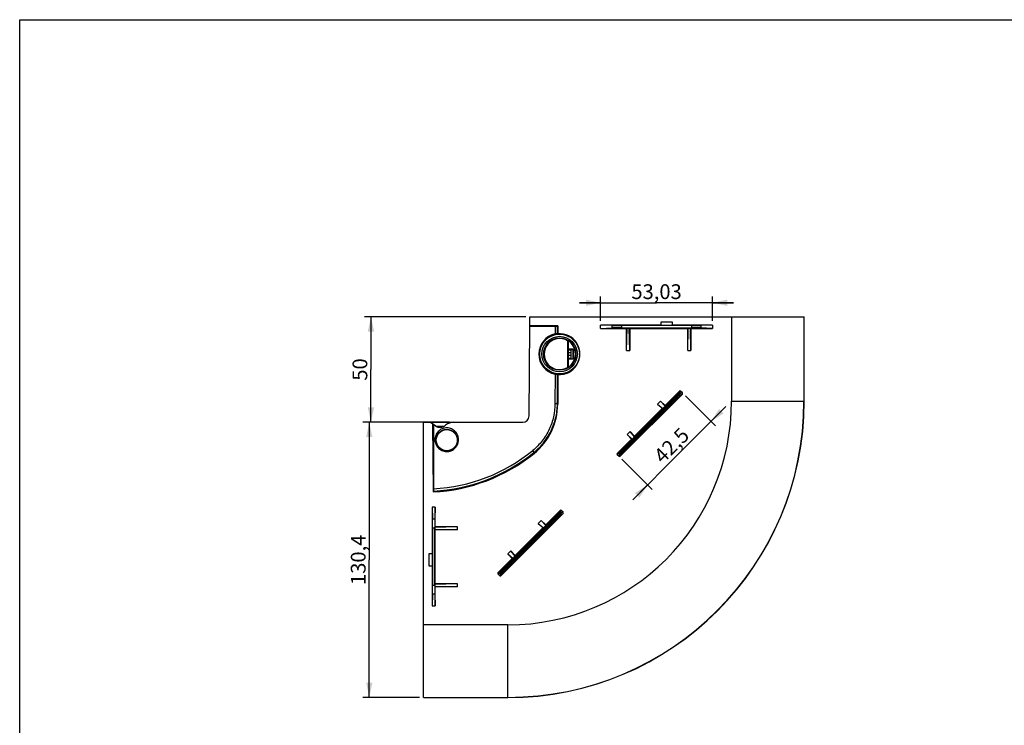
# Model space of a CAD drawing. Units: millimetres. Extents: x 0 to 594, y 0 to 420.
# Drawn here: x 0 to 233, y 253 to 420 of the extents above; entities that cross this region are included whole.
import ezdxf

# ---------------------------------------------------------------- set-up
doc = ezdxf.new("R2010")
doc.units = ezdxf.units.MM
doc.header["$LTSCALE"] = 32.67
doc.layers.get('0').update_dxf_attribs({"linetype": 'CONTINUOUS'})
doc.styles.get("Standard").update_dxf_attribs({"font": 'txt', "width": 0.85})
doc.dimstyles.new('DIMSTYLE_1', dxfattribs={"dimtxt": 3.5, "dimasz": 3.5, "dimexe": 0.18, "dimexo": 0.0625, "dimgap": 0.09, "dimtad": 1, "dimlfac": 2, "dimdsep": 46, "dimtxsty": 'Standard', "dimblk": '_FILLED', "dimblk1": '_FILLED', "dimblk2": '_FILLED', "dimcen": 0.09, "dimadec": 0, "dimazin": 0, "dimtp": 0.01, "dimtm": 0.01, "dimtfac": 1, "dimtofl": 0, "dimtmove": 0, "dimatfit": 3, "dimldrblk": '_FILLED', "dimfxl": 1, "dimtolj": 1, "dimarcsym": 0})

# ---------------------------------------------------------------- blocks, each defined once
blk = doc.blocks.new('_FILLED')
at = {"color": 0, "linetype": 'ByBlock'}
blk.add_solid([(0, 0), (-1, 0.214), (-1, -0.214)], dxfattribs=at)
blk = doc.blocks.new('*D3')
at = {"color": 2, "linetype": 'Continuous'}
for p, q in [((119.98, 349.61), (81.79, 349.61)), ((83.29, 349.61), (83.29, 337.11)), ((83.29, 324.61), (83.29, 337.11)), ((101.95, 324.61), (81.79, 324.61))]:
    blk.add_line(p, q, dxfattribs=at)
at = {"color": 2, "linetype": 'Continuous', "xscale": 3.5, "yscale": 3.5, "zscale": 3.5}
for p, rotation in [((83.29, 349.61), 90), ((83.29, 324.61), 270)]:
    blk.add_blockref('_FILLED', p, dxfattribs=dict(at, rotation=rotation))
at = {"color": 2, "linetype": 'Continuous', "insert": (78.92, 337.11), "char_height": 3.5, "width": 5.95, "attachment_point": 2, "rotation": 90, "line_spacing_factor": 0.9}
blk.add_mtext('50', dxfattribs=at)
blk = doc.blocks.new('*D4')
at = {"color": 2, "linetype": 'Continuous'}
for p, q in [((101.95, 324.61), (81.39, 324.61)), ((82.89, 324.61), (82.89, 292.01)), ((82.89, 259.41), (82.89, 292.01)), ((94.77, 259.41), (81.39, 259.41))]:
    blk.add_line(p, q, dxfattribs=at)
at = {"color": 2, "linetype": 'Continuous', "xscale": 3.5, "yscale": 3.5, "zscale": 3.5}
for p, rotation in [((82.89, 324.61), 90), ((82.89, 259.41), 270)]:
    blk.add_blockref('_FILLED', p, dxfattribs=dict(at, rotation=rotation))
at = {"color": 2, "linetype": 'Continuous', "insert": (78.52, 292.01), "char_height": 3.5, "width": 14.875, "attachment_point": 2, "rotation": 90, "line_spacing_factor": 0.9}
blk.add_mtext('130,4', dxfattribs=at)
blk = doc.blocks.new('*D14')
at = {"color": 2, "linetype": 'Continuous'}
for p, q in [((137.75, 352.93), (132.75, 352.93)), ((132.75, 352.93), (151.01, 352.93)), ((137.75, 348.61), (137.75, 354.43)), ((169.27, 352.93), (151.01, 352.93)), ((164.27, 348.61), (164.27, 354.43)), ((164.27, 352.93), (169.27, 352.93))]:
    blk.add_line(p, q, dxfattribs=at)
at = {"color": 2, "linetype": 'Continuous', "xscale": 3.5, "yscale": 3.5, "zscale": 3.5}
blk.add_blockref('_FILLED', (137.75, 352.93), dxfattribs=at)
at = {"color": 2, "linetype": 'Continuous', "xscale": 3.5, "yscale": 3.5, "zscale": 3.5, "rotation": 180}
blk.add_blockref('_FILLED', (164.27, 352.93), dxfattribs=at)
at = {"color": 2, "linetype": 'Continuous', "insert": (151.01, 357.3), "char_height": 3.5, "width": 14.875, "attachment_point": 2, "line_spacing_factor": 0.9}
blk.add_mtext('53,03', dxfattribs=at)
blk = doc.blocks.new('*D15')
at = {"color": 2, "linetype": 'Continuous'}
for p, q in [((157.84, 330.85), (164.97, 323.72)), ((167.45, 328.31), (156.4, 317.26)), ((163.91, 324.78), (167.45, 328.31)), ((142.81, 315.82), (149.95, 308.69)), ((145.35, 306.22), (156.4, 317.26)), ((148.89, 309.75), (145.35, 306.22))]:
    blk.add_line(p, q, dxfattribs=at)
at = {"color": 2, "linetype": 'Continuous', "xscale": 3.5, "yscale": 3.5, "zscale": 3.5}
for p, rotation in [((163.91, 324.78), 225), ((148.89, 309.75), 45)]:
    blk.add_blockref('_FILLED', p, dxfattribs=dict(at, rotation=rotation))
at = {"color": 2, "linetype": 'Continuous', "insert": (153.31, 320.36), "char_height": 3.5, "width": 11.9, "attachment_point": 2, "rotation": 45, "line_spacing_factor": 0.9}
blk.add_mtext('42,5', dxfattribs=at)

msp = doc.modelspace()

# ---------------------------------------------------------------- linework, layer by layer
at = {"color": 7, "linetype": 'Continuous'}
for p, q in [((0, 0), (0, 420)), ((0, 420), (594, 420)), ((120.9763, 347.4881), (120.9763, 349.6112)), ((120.9763, 349.6112), (186.0174, 349.6112)), ((151.9924, 348.3612), (151.9924, 347.5459)), ((154.7924, 348.3612), (151.9924, 348.3612)), ((154.7924, 347.5459), (154.7924, 348.3612)), ((168.7882, 349.6112), (168.7882, 329.6112)), ((185.9656, 349.6112), (185.9656, 329.6112)), ((186.0174, 329.6112), (186.0174, 349.6112)), ((120.7804, 326.0981), (120.9671, 347.4882)), ((126.9563, 347.2612), (120.9651, 347.2612)), ((127.566, 347.4271), (120.9763, 347.4881)), ((127.566, 347.4271), (127.4878, 347.2715)), ((127.4886, 345.6477), (127.4878, 347.2715)), ((127.566, 347.4271), (127.566, 345.5777)), ((137.7548, 346.8612), (137.7548, 347.6112)), ((140.4972, 347.5283), (137.7548, 347.6112)), ((151.9924, 347.6112), (137.7548, 347.6112)), ((137.7548, 346.8612), (140.4972, 346.9441)), ((137.7548, 346.8612), (143.8902, 346.8612)), ((140.4972, 346.9441), (140.4972, 347.5283)), ((142.6623, 347.5064), (142.6623, 346.9659)), ((159.3599, 347.5064), (142.6623, 347.5064)), ((142.6623, 346.9659), (159.3599, 346.9659)), ((144.039, 346.9355), (143.8902, 346.8612)), ((143.8902, 341.6112), (144.039, 346.9355)), ((143.8902, 341.6112), (143.8902, 346.8612)), ((144.039, 346.9355), (144.5209, 346.9355)), ((144.6696, 341.6112), (144.5209, 346.9355)), ((144.5209, 346.9355), (144.6696, 346.8612)), ((144.6696, 346.8612), (144.6696, 341.6112)), ((144.6696, 346.8612), (158.3902, 346.8612)), ((154.7924, 347.5459), (151.9924, 347.5459)), ((164.2674, 347.6112), (154.7924, 347.6112)), ((158.3902, 346.8612), (158.539, 346.9355)), ((158.3902, 341.6112), (158.539, 346.9355)), ((158.3902, 341.6112), (158.3902, 346.8612)), ((158.539, 346.9355), (159.0209, 346.9355)), ((159.1696, 341.6112), (159.0209, 346.9355)), ((159.1696, 346.8612), (159.0209, 346.9355)), ((159.1696, 346.8612), (159.1696, 341.6112)), ((159.1696, 346.8612), (164.2674, 346.8612)), ((159.3599, 346.9659), (159.3599, 347.5064)), ((164.2674, 347.6112), (161.525, 347.5283)), ((161.525, 347.5283), (161.525, 346.9441)), ((164.2674, 346.8612), (161.525, 346.9441)), ((164.2674, 347.6112), (164.2674, 346.8612)), ((129.9134, 343.9044), (129.9134, 337.6179)), ((130.0552, 343.9162), (130.0552, 341.9446)), ((130.0247, 341.0494), (130.0247, 340.4729)), ((130.6507, 341.0494), (130.0247, 341.0494)), ((130.0552, 341.9446), (130.0309, 341.7984)), ((130.0309, 341.7984), (130.6569, 341.7984)), ((131.2008, 341.9446), (130.0552, 341.9446)), ((130.6507, 341.0494), (130.6507, 340.4729)), ((130.6569, 341.7984), (130.6682, 341.866)), ((130.6682, 341.866), (131.1222, 341.866)), ((131.2008, 341.9446), (131.1222, 341.866)), ((131.1222, 341.866), (131.1222, 339.6564)), ((131.2008, 341.9446), (131.2008, 339.5777)), ((143.8902, 341.6112), (144.6696, 341.6112)), ((158.3902, 341.6112), (159.1696, 341.6112)), ((130.0247, 340.4729), (130.6507, 340.4729)), ((130.0309, 339.7239), (130.0552, 339.5777)), ((130.6569, 339.7239), (130.0309, 339.7239)), ((130.0552, 339.5777), (130.0552, 337.6062)), ((131.2008, 339.5777), (130.0552, 339.5777)), ((130.6682, 339.6564), (130.6569, 339.7239)), ((130.6682, 339.6564), (131.1222, 339.6564)), ((131.1222, 339.6564), (131.2008, 339.5777)), ((126.9311, 335.9718), (126.9077, 329.0119)), ((127.566, 335.9447), (127.566, 328.9206)), ((156.4242, 331.9818), (153.0171, 328.5747)), ((156.4242, 331.9818), (156.2163, 331.4968)), ((156.499, 331.4968), (156.707, 331.9819)), ((157.1314, 331.5575), (156.6116, 331.3842)), ((157.1314, 331.5575), (156.707, 331.9819)), ((127.566, 328.9206), (127.5156, 329.2702)), ((142.3881, 316.5316), (157.1313, 331.2747)), ((142.739, 318.0043), (155.6586, 330.9239)), ((155.7999, 330.7825), (142.8804, 317.8629)), ((142.9758, 317.7675), (155.8954, 330.687)), ((156.0368, 330.5457), (143.1172, 317.6261)), ((151.9564, 329.6354), (151.2493, 328.9283)), ((153.0171, 328.5747), (151.9564, 329.6354)), ((153.0171, 328.3923), (151.9564, 329.6354)), ((156.0368, 330.5456), (155.6585, 330.9239)), ((156.499, 331.4968), (156.6116, 331.3842)), ((156.6116, 331.1014), (157.1313, 331.2747)), ((168.7882, 329.6112), (186.0174, 329.6112)), ((152.31, 327.8676), (145.7822, 321.3399)), ((151.2493, 328.9283), (152.4924, 327.8676)), ((151.2493, 328.9283), (152.31, 327.8676)), ((152.4924, 327.8676), (152.31, 327.8676)), ((152.4924, 327.8676), (153.0171, 328.3923)), ((153.0171, 328.3923), (153.0171, 328.5747)), ((95.7674, 259.3612), (95.7674, 324.6112)), ((95.7674, 324.6112), (119.2805, 324.6112)), ((98.5789, 323.7368), (97.5193, 324.4432)), ((97.8924, 324.1945), (98.0415, 308.097)), ((98.1174, 324.0445), (98.1174, 308.836)), ((100.581, 323.6112), (98.7957, 323.6112)), ((144.7216, 322.4005), (144.0145, 321.6934)), ((145.7822, 321.3399), (144.7216, 322.4005)), ((145.7822, 321.1574), (144.7216, 322.4005)), ((145.0751, 320.6328), (141.681, 317.2387)), ((144.0145, 321.6934), (145.2576, 320.6328)), ((144.0145, 321.6934), (145.0751, 320.6328)), ((145.2576, 320.6328), (145.0751, 320.6328)), ((145.2576, 320.6328), (145.7822, 321.1574)), ((145.7822, 321.1574), (145.7822, 321.3399)), ((122.0092, 317.5122), (121.6746, 317.9222)), ((121.989, 317.2316), (122.0091, 317.5124)), ((142.739, 318.0043), (143.1172, 317.6261)), ((142.166, 317.4466), (141.681, 317.2387)), ((141.681, 316.9559), (142.1661, 317.1639)), ((141.681, 316.9559), (142.1053, 316.5315)), ((142.2787, 317.0513), (142.1053, 316.5315)), ((142.2787, 317.0513), (142.1661, 317.1639)), ((142.3881, 316.5316), (142.5614, 317.0512)), ((98.1078, 308.3056), (98.0415, 308.097)), ((97.7674, 304.4514), (97.8503, 301.709)), ((97.7674, 304.4514), (97.7674, 293.3862)), ((98.5174, 304.4514), (97.7674, 304.4514)), ((98.5174, 304.4514), (98.4345, 301.709)), ((98.5174, 299.921), (98.5174, 304.4514)), ((128.1399, 303.6975), (124.7328, 300.2904)), ((128.1399, 303.6975), (127.932, 303.2126)), ((128.2147, 303.2125), (128.4227, 303.6976)), ((128.8471, 303.2732), (128.4227, 303.6976)), ((97.8503, 301.709), (98.4345, 301.709)), ((114.1039, 288.2473), (128.847, 302.9905)), ((114.4547, 289.72), (127.3743, 302.6396)), ((127.5157, 302.4982), (114.5961, 289.5786)), ((114.6916, 289.4832), (127.6111, 302.4028)), ((127.7525, 302.2614), (114.8329, 289.3418)), ((123.6721, 301.3511), (122.965, 300.644)), ((124.7328, 300.2904), (123.6721, 301.3511)), ((124.7328, 300.108), (123.6721, 301.3511)), ((127.7525, 302.2614), (127.3743, 302.6396)), ((128.2147, 303.2125), (128.3273, 303.0999)), ((128.8471, 303.2732), (128.3273, 303.0999)), ((128.3274, 302.8172), (128.847, 302.9905)), ((97.8721, 299.544), (97.8721, 286.0186)), ((98.4127, 299.544), (97.8721, 299.544)), ((98.4127, 286.0186), (98.4127, 299.544)), ((98.4431, 299.7722), (98.5174, 299.921)), ((98.4431, 299.7722), (103.7674, 299.921)), ((98.4431, 299.7722), (98.4431, 299.2904)), ((98.4431, 299.2904), (98.5174, 299.1416)), ((98.4431, 299.2904), (103.7674, 299.1416)), ((98.5174, 299.921), (103.7674, 299.921)), ((98.5174, 286.421), (98.5174, 299.1416)), ((103.7674, 299.1416), (98.5174, 299.1416)), ((103.7674, 299.921), (103.7674, 299.1416)), ((124.0257, 299.5833), (117.498, 293.0556)), ((122.965, 300.644), (124.2081, 299.5833)), ((122.965, 300.644), (124.0257, 299.5833)), ((124.2081, 299.5833), (124.0257, 299.5833)), ((124.2081, 299.5833), (124.7328, 300.108)), ((124.7328, 300.108), (124.7328, 300.2904)), ((97.0174, 293.3862), (97.0174, 290.5862)), ((97.8327, 293.3862), (97.0174, 293.3862)), ((97.8327, 293.3862), (97.8327, 290.5862)), ((116.7909, 292.3485), (113.3968, 288.9544)), ((116.4373, 294.1163), (115.7302, 293.4092)), ((115.7302, 293.4092), (116.7909, 292.3485)), ((115.7302, 293.4092), (116.9733, 292.3485)), ((117.498, 292.8732), (116.4373, 294.1163)), ((117.498, 293.0556), (116.4373, 294.1163)), ((116.9733, 292.3485), (116.7909, 292.3485)), ((116.9733, 292.3485), (117.498, 292.8732)), ((117.498, 292.8732), (117.498, 293.0556)), ((97.0174, 290.5862), (97.8327, 290.5862)), ((97.7674, 290.5862), (97.7674, 281.1112)), ((114.4547, 289.72), (114.833, 289.3418)), ((113.3967, 288.6716), (113.8818, 288.8796)), ((113.3967, 288.6716), (113.8211, 288.2472)), ((113.8818, 289.1623), (113.3968, 288.9544)), ((113.9944, 288.767), (113.8211, 288.2472)), ((113.9944, 288.767), (113.8818, 288.8796)), ((114.1039, 288.2473), (114.2771, 288.7669)), ((97.8721, 286.0186), (98.4127, 286.0186)), ((98.4431, 286.2722), (98.5174, 286.421)), ((98.4431, 286.2722), (103.7674, 286.421)), ((98.4431, 286.2722), (98.4431, 285.7904)), ((98.4431, 285.7904), (98.5174, 285.6416)), ((98.4431, 285.7904), (103.7674, 285.6416)), ((98.5174, 286.421), (103.7674, 286.421)), ((98.5174, 281.1112), (98.5174, 285.6416)), ((103.7674, 285.6416), (98.5174, 285.6416)), ((103.7674, 286.421), (103.7674, 285.6416)), ((97.8503, 283.8536), (97.7674, 281.1112)), ((98.4345, 283.8536), (97.8503, 283.8536)), ((98.4345, 283.8536), (98.5174, 281.1112)), ((97.7674, 281.1112), (98.5174, 281.1112)), ((115.7674, 276.5904), (95.7674, 276.5904)), ((115.7674, 259.3612), (115.7674, 276.5904)), ((95.7674, 259.413), (115.7674, 259.413)), ((95.7674, 259.3612), (115.7674, 259.3612))]:
    msp.add_line(p, q, dxfattribs=at)
for centre, radius in [((128.0174, 340.7612), 4.711), ((128.0174, 340.7612), 4.211), ((128.0174, 340.7612), 3.841), ((101.2697, 320.3488), 2.558), ((101.2674, 320.3612), 2.5)]:
    msp.add_circle(centre, radius, dxfattribs=at)
for centre, radius, start, end in [((127.993, 340.7675), 4.9112, 102.207584, 179.848137), ((117.775, 334.8259), 14.5418, 47.677722, 48.089109), ((128.0174, 340.7612), 4.8376, 264.646172, 95.353828), ((128.0174, 340.7612), 3.6708, 58.902205, 301.097795), ((128.0174, 340.7612), 3.7559, 302.857862, 57.142138), ((127.9957, 340.769), 4.9138, 180.090563, 257.488111), ((127.9321, 340.7681), 4.8502, 179.852616, 180.079815), ((117.7932, 346.6763), 14.5147, 311.975179, 312.322516), ((156.3576, 331.3554), 0.2, 44.997343, 134.973328), ((115.7674, 329.6112), 70.25, 270, 360), ((115.7674, 329.6112), 70.1982, 270, 360), ((115.7674, 329.6112), 53.0208, 270, 360), ((156.4701, 331.2428), 0.2, 315.03361, 44.992577), ((112.5371, 328.9161), 15.0289, 308.973025, 0.030746), ((96.9646, 323.6112), 1, 56.31, 90), ((102.9499, 321.6112), 3, 90, 130.716192), ((119.2805, 326.1112), 1.5, 270, 359.5), ((99.6883, 325.4009), 2, 236.31, 310.716192), ((96.0174, 349.3612), 41.1087, 272.914803, 309.217719), ((96.0174, 349.3612), 40.5795, 272.966394, 309.217719), ((96.0174, 349.3612), 41.3138, 272.808157, 308.950943), ((142.3075, 317.3053), 0.2, 135.026717, 225.002611), ((142.4201, 317.1927), 0.2, 225.007361, 314.966453), ((128.0733, 303.0711), 0.2, 44.997343, 134.973328), ((128.1859, 302.9585), 0.2, 315.03361, 44.992577), ((114.0232, 289.021), 0.2, 135.026717, 225.002611), ((114.1358, 288.9084), 0.2, 225.007361, 314.966453)]:
    msp.add_arc(centre, radius, start, end, dxfattribs=at)
for centre, major_axis, ratio, start_param, end_param in [((142.6623, 347.5501), (2.5, 0), 0.01745506, -2.61799388, -1.57079633), ((142.6623, 346.9223), (2.5, 0), 0.01745506, 1.57079633, 2.61799388), ((159.3599, 347.5501), (2.5, 0), 0.01745506, -1.57079633, -0.52359878), ((159.3599, 346.9223), (2.5, 0), 0.01745506, 0.52359878, 1.57079633), ((130.3922, 340.7612), (3.9581, 0), 0.80000731, 1.65605286, 1.69207486), ((130.0312, 341.0494), (0, 0.75), 0.00872687, 0.05235988, 1.57079633), ((130.6573, 341.0494), (0, 0.75), 0.00872687, 0.05235988, 1.57079633), ((130.0312, 340.4729), (0, 0.75), 0.00872687, -4.71238898, -3.19395253), ((130.6573, 340.4729), (0, 0.75), 0.00872687, -4.71238898, -3.57645683), ((130.3922, 340.7612), (3.9581, 0), 0.80000731, -1.69207486, -1.65605286), ((156.5655, 331.8403), (-0.0789, -0.1839), 0.99929353, 2.76144752, 4.33175657), ((156.9898, 331.4161), (0.1899, 0.0633), 0.9992388, -1.10696599, 0.46322126), ((141.8225, 317.0973), (0.1839, 0.0789), 0.99929353, 1.95142873, 3.52173779), ((142.2468, 316.6731), (0.0633, 0.1899), 0.9992388, 2.67837139, 4.24855864), ((128.2813, 303.556), (-0.0789, -0.1839), 0.99929353, 2.76144752, 4.33175657), ((97.8285, 299.544), (0, 2.5), 0.01745506, -1.57079633, -0.52359878), ((98.4563, 299.544), (0, 2.5), 0.01745506, 0.52359878, 1.57079633), ((128.7055, 303.1318), (0.1899, 0.0633), 0.9992388, -1.10696599, 0.46322126), ((113.5383, 288.813), (0.1839, 0.0789), 0.99929353, 1.95142873, 3.52173779), ((113.9625, 288.3888), (0.0633, 0.1899), 0.9992388, 2.67837139, 4.24855864), ((97.8285, 286.0186), (0, 2.5), 0.01745506, -2.61799388, -1.57079633), ((98.4563, 286.0186), (0, 2.5), 0.01745506, 1.57079633, 2.61799388)]:
    msp.add_ellipse(centre, major_axis=major_axis, ratio=ratio, start_param=start_param, end_param=end_param, dxfattribs=at)
msp.add_open_spline([(126.9563, 347.2612), (126.9559, 346.6967), (126.9552, 346.1322), (126.9545, 345.5677)], degree=3, dxfattribs=at)
for points, knots in [([(126.9545, 345.5677), (127.0267, 345.5833), (127.1298, 345.6031), (127.2592, 345.6232), (127.3369, 345.634), (127.3984, 345.6402), (127.4449, 345.6468), (127.4711, 345.6451), (127.486, 345.65), (127.4886, 345.6477)], [0, 0, 0, 0, 0.40980855, 0.58214283, 0.72751651, 0.84369726, 0.92860616, 0.98095763, 1, 1, 1, 1]), ([(127.4878, 347.2715), (127.4863, 347.2684), (127.4696, 347.2707), (127.4452, 347.2655), (127.3982, 347.2658), (127.3376, 347.2635), (127.2605, 347.2627), (127.1319, 347.2614), (127.0288, 347.2612), (126.9563, 347.2612)], [0, 0, 0, 0, 0.01967724, 0.07247322, 0.15767744, 0.27392886, 0.41913279, 0.5910172, 1, 1, 1, 1]), ([(127.5008, 335.8856), (127.498, 335.8831), (127.4818, 335.8885), (127.4534, 335.8865), (127.4032, 335.8937), (127.3371, 335.9003), (127.2542, 335.9119), (127.1167, 335.9335), (127.0075, 335.9549), (126.9311, 335.9718)], [0, 0, 0, 0, 0.0194599, 0.07277063, 0.15874899, 0.2757187, 0.42134938, 0.59318723, 1, 1, 1, 1]), ([(127.5156, 329.2702), (127.5142, 329.8176), (127.5087, 332.0228), (127.5039, 334.2279), (127.5008, 335.8856)], [0, 0, 0, 0, 0.24825837, 1, 1, 1, 1]), ([(122.0091, 317.5124), (122.8844, 318.2259), (124.4706, 319.8585), (126.2257, 322.7621), (127.2868, 325.9517), (127.5181, 328.1712), (127.5156, 329.2702)], [0, 0, 0, 0, 0.25294858, 0.50460273, 0.7538421, 1, 1, 1, 1]), ([(126.9077, 329.0119), (126.9905, 329.022), (127.1398, 329.0462), (127.3313, 329.1044), (127.4628, 329.1681), (127.5147, 329.2396), (127.5156, 329.2702)], [0, 0, 0, 0, 0.36327373, 0.65740298, 0.86671079, 1, 1, 1, 1]), ([(156.2163, 331.4968), (156.2136, 331.4907), (156.1961, 331.4746), (156.1653, 331.4383), (156.1128, 331.3849), (156.0133, 331.2814), (155.8597, 331.1259), (155.7292, 330.9945), (155.6586, 330.9239)], [0, 0, 0, 0, 0.02521164, 0.08607613, 0.18060266, 0.30506578, 0.62521316, 1, 1, 1, 1]), ([(156.499, 331.4968), (156.4952, 331.4893), (156.4736, 331.4694), (156.4344, 331.4245), (156.3686, 331.3579), (156.2437, 331.229), (156.0515, 331.0349), (155.8883, 330.8708), (155.7999, 330.7825)], [0, 0, 0, 0, 0.0251364, 0.08601568, 0.18045853, 0.30504251, 0.62517505, 1, 1, 1, 1]), ([(155.8954, 330.687), (155.9837, 330.7753), (156.1479, 330.9385), (156.3423, 331.1305), (156.4717, 331.2548), (156.5385, 331.3205), (156.5838, 331.3589), (156.6039, 331.3809), (156.6116, 331.3842)], [0, 0, 0, 0, 0.37479611, 0.69490521, 0.81948237, 0.91392495, 0.9748168, 1, 1, 1, 1]), ([(156.0368, 330.5457), (156.1074, 330.6163), (156.2389, 330.7467), (156.3947, 330.9001), (156.4986, 330.999), (156.5523, 331.0515), (156.589, 331.0815), (156.6053, 331.0993), (156.6116, 331.1014)], [0, 0, 0, 0, 0.37475006, 0.69486595, 0.81931914, 0.9138433, 0.97472118, 1, 1, 1, 1]), ([(126.9077, 329.0119), (126.9042, 327.9768), (126.6761, 325.8856), (125.6651, 322.8798), (124.0026, 320.1392), (122.502, 318.5974), (121.6746, 317.9222)], [0, 0, 0, 0, 0.24558234, 0.49473554, 0.74661922, 1, 1, 1, 1]), ([(104.0462, 320.4742), (104.0438, 320.8193), (103.9105, 321.518), (103.3365, 322.4296), (102.4356, 323.0868), (101.3058, 323.3519), (100.1456, 323.1333), (99.1909, 322.476), (98.5905, 321.5396), (98.4532, 320.8257), (98.452, 320.4781)], [0, 0, 0, 0, 0.11868809, 0.23831368, 0.36239317, 0.49279188, 0.62641356, 0.75658711, 0.8804179, 1, 1, 1, 1]), ([(98.452, 320.4781), (98.4503, 320.1342), (98.5776, 319.4321), (99.1468, 318.509), (100.0539, 317.8423), (101.1888, 317.5758), (102.3511, 317.7938), (103.3114, 318.4533), (103.9155, 319.4003), (104.0477, 320.1236), (104.0462, 320.4742)], [0, 0, 0, 0, 0.11762529, 0.23768417, 0.36260242, 0.49277153, 0.62527254, 0.75530747, 0.8800581, 1, 1, 1, 1]), ([(98.7119, 320.3612), (98.7112, 320.4018), (98.6052, 320.472), (98.5111, 320.4791), (98.4519, 320.478)], [0, 0, 0, 0, 0.40697103, 1, 1, 1, 1]), ([(103.8276, 320.3611), (103.8283, 320.3946), (103.9115, 320.4604), (103.9938, 320.471), (104.0464, 320.4742)], [0, 0, 0, 0, 0.38845607, 1, 1, 1, 1]), ([(142.739, 318.0043), (142.6683, 317.9337), (142.5369, 317.8031), (142.3814, 317.6496), (142.278, 317.5501), (142.2245, 317.4975), (142.1882, 317.4668), (142.1722, 317.4492), (142.166, 317.4466)], [0, 0, 0, 0, 0.37478917, 0.6949388, 0.81940197, 0.91392742, 0.97478985, 1, 1, 1, 1]), ([(142.8804, 317.8629), (142.7921, 317.7746), (142.628, 317.6113), (142.4338, 317.4191), (142.3049, 317.2943), (142.2384, 317.2285), (142.1934, 317.1893), (142.1735, 317.1677), (142.1661, 317.1639)], [0, 0, 0, 0, 0.37482419, 0.69495706, 0.81954124, 0.91398424, 0.97486365, 1, 1, 1, 1]), ([(142.2787, 317.0513), (142.282, 317.059), (142.3039, 317.079), (142.3423, 317.1244), (142.4081, 317.1912), (142.5324, 317.3205), (142.7244, 317.5149), (142.8875, 317.6792), (142.9758, 317.7675)], [0, 0, 0, 0, 0.02518341, 0.08607492, 0.18051739, 0.30509437, 0.62520313, 1, 1, 1, 1]), ([(142.5614, 317.0512), (142.5635, 317.0576), (142.5814, 317.0739), (142.6114, 317.1105), (142.6639, 317.1642), (142.7628, 317.2681), (142.9161, 317.4239), (143.0466, 317.5554), (143.1172, 317.6261)], [0, 0, 0, 0, 0.02528154, 0.08616204, 0.18068769, 0.30514092, 0.62525336, 1, 1, 1, 1]), ([(98.1174, 308.836), (98.1174, 308.7662), (98.1165, 308.6415), (98.1168, 308.4797), (98.1106, 308.3737), (98.1126, 308.3205), (98.1078, 308.3056)], [0, 0, 0, 0, 0.39475551, 0.70587759, 0.91193779, 1, 1, 1, 1]), ([(127.932, 303.2126), (127.9293, 303.2064), (127.9118, 303.1904), (127.8811, 303.154), (127.8285, 303.1006), (127.729, 302.9971), (127.5755, 302.8416), (127.4449, 302.7103), (127.3743, 302.6396)], [0, 0, 0, 0, 0.02521164, 0.08607613, 0.18060266, 0.30506578, 0.62521316, 1, 1, 1, 1]), ([(128.2147, 303.2125), (128.2109, 303.205), (128.1893, 303.1851), (128.1501, 303.1402), (128.0843, 303.0737), (127.9595, 302.9447), (127.7673, 302.7506), (127.604, 302.5865), (127.5157, 302.4982)], [0, 0, 0, 0, 0.0251364, 0.08601568, 0.18045853, 0.30504251, 0.62517505, 1, 1, 1, 1]), ([(127.6111, 302.4028), (127.6994, 302.4911), (127.8636, 302.6542), (128.0581, 302.8462), (128.1874, 302.9705), (128.2542, 303.0363), (128.2996, 303.0747), (128.3196, 303.0966), (128.3273, 303.0999)], [0, 0, 0, 0, 0.37479611, 0.69490521, 0.81948237, 0.91392495, 0.9748168, 1, 1, 1, 1]), ([(127.7525, 302.2614), (127.8232, 302.332), (127.9546, 302.4624), (128.1105, 302.6158), (128.2144, 302.7147), (128.2681, 302.7672), (128.3047, 302.7972), (128.321, 302.815), (128.3274, 302.8172)], [0, 0, 0, 0, 0.37475006, 0.69486595, 0.81931914, 0.9138433, 0.97472118, 1, 1, 1, 1]), ([(114.4547, 289.72), (114.3841, 289.6494), (114.2527, 289.5189), (114.0972, 289.3653), (113.9937, 289.2658), (113.9403, 289.2133), (113.904, 289.1825), (113.8879, 289.165), (113.8818, 289.1623)], [0, 0, 0, 0, 0.37478917, 0.6949388, 0.81940197, 0.91392742, 0.97478985, 1, 1, 1, 1]), ([(114.5961, 289.5786), (114.5078, 289.4903), (114.3437, 289.3271), (114.1496, 289.1349), (114.0206, 289.01), (113.9541, 288.9442), (113.9092, 288.905), (113.8893, 288.8834), (113.8818, 288.8796)], [0, 0, 0, 0, 0.37482419, 0.69495706, 0.81954124, 0.91398424, 0.97486365, 1, 1, 1, 1]), ([(113.9944, 288.767), (113.9977, 288.7747), (114.0196, 288.7948), (114.0581, 288.8401), (114.1238, 288.9069), (114.2481, 289.0363), (114.4401, 289.2307), (114.6032, 289.3949), (114.6916, 289.4832)], [0, 0, 0, 0, 0.02518341, 0.08607492, 0.18051739, 0.30509437, 0.62520313, 1, 1, 1, 1]), ([(114.2771, 288.7669), (114.2793, 288.7733), (114.2971, 288.7896), (114.3271, 288.8263), (114.3796, 288.88), (114.4785, 288.9838), (114.6319, 289.1397), (114.7623, 289.2711), (114.8329, 289.3418)], [0, 0, 0, 0, 0.02528154, 0.08616204, 0.18068769, 0.30514092, 0.62525336, 1, 1, 1, 1])]:
    msp.add_open_spline(points, degree=3, knots=knots, dxfattribs=at)

# ---------------------------------------------------------------- dimensions: what is measured, and where the dimension line sits
at = {"color": 2, "linetype": 'Continuous'}
dim = msp.add_linear_dim(base=(164.2674, 352.9298), p1=(137.7548, 348.6112), p2=(164.2674, 348.6112), dimstyle='DIMSTYLE_1', dxfattribs=at)
dim.commit()
dim.dimension.update_dxf_attribs({"geometry": '*D14', "text_midpoint": (143.5736, 355.5548), "dimtype": 160})
for base, p1, p2, angle, picture, middle in [((83.2901, 349.6112), (101.9499, 324.6112), (119.9763, 349.6112), 90, '*D3', (81.9982, 334.4515)), ((148.8862, 309.7507), (157.8385, 330.8504), (142.8125, 315.8244), 225, '*D15', (151.4174, 314.057)), ((82.8925, 259.413), (101.9499, 324.6112), (94.7674, 259.413), 270, '*D4', (83.6001, 285.363))]:
    dim = msp.add_linear_dim(base=base, p1=p1, p2=p2, angle=angle, dimstyle='DIMSTYLE_1', dxfattribs=at)
    dim.commit()
    dim.dimension.update_dxf_attribs({"geometry": picture, "text_midpoint": middle, "dimtype": 160})

doc.saveas('drawing.dxf')
